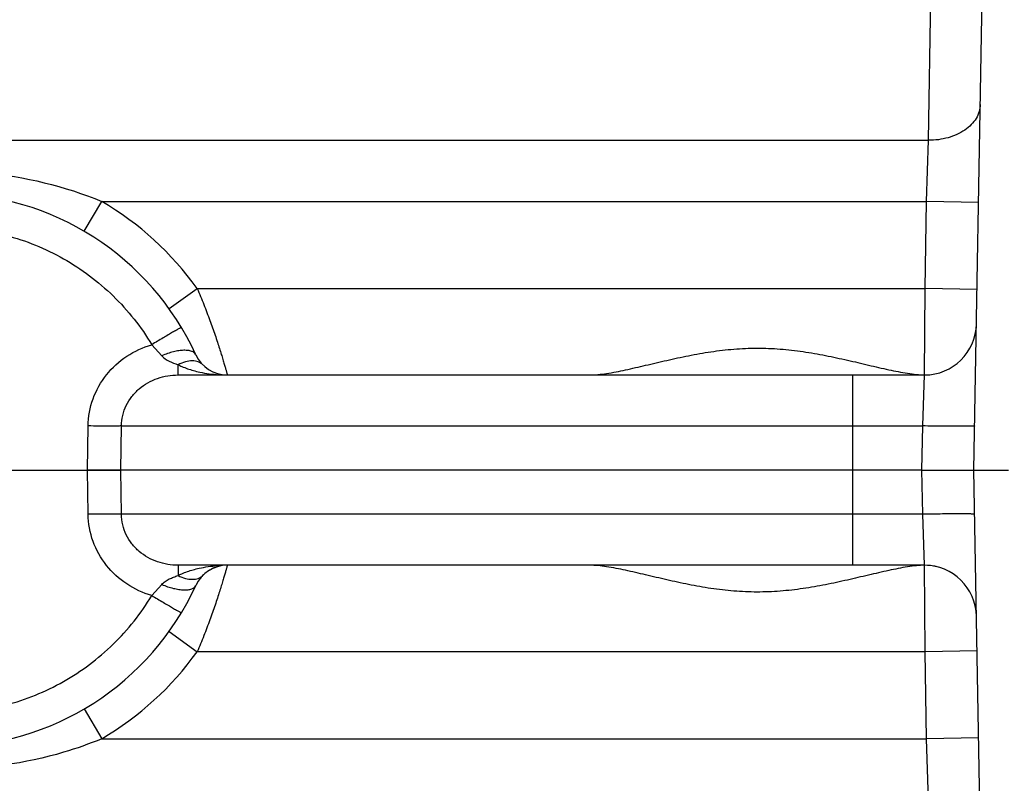
# Model space of a CAD drawing. Units: inches. Extents: x 0 to 22.3, y -0.1 to 17.2.
# Drawn here: x 7.3 to 8, y 12.9 to 13.5 of the extents above; entities that cross this region are included whole.
import ezdxf

# ---------------------------------------------------------------- set-up
doc = ezdxf.new("R2010")
doc.units = ezdxf.units.IN
doc.header["$LTSCALE"] = 1.21
doc.header["$MEASUREMENT"] = 0
doc.linetypes.add('CENTER', pattern=[0.6, 0.375, -0.075, 0.075, -0.075])
doc.layers.get('0').update_dxf_attribs({"linetype": 'CONTINUOUS'})
doc.layers.add('AXIS', color=7, linetype='CONTINUOUS')
doc.layers.add('DIMENSIONS', color=7, linetype='CONTINUOUS')
doc.styles.get("Standard").update_dxf_attribs({"font": 'txt', "width": 0.8})
doc.dimstyles.new('DIMSTYLE_6', dxfattribs={"dimtxt": 0.125, "dimasz": 0.1875, "dimexe": 0.125, "dimexo": 0.0625, "dimgap": 0.09, "dimtad": 0, "dimtih": 1, "dimtoh": 1, "dimlfac": 4, "dimzin": 4, "dimdsep": 46, "dimtxsty": 'STANDARD', "dimblk": '_FILLED', "dimblk1": '_FILLED', "dimblk2": '_FILLED', "dimcen": 0.09, "dimadec": 0, "dimazin": 0, "dimtp": 0.01, "dimtm": 0.01, "dimtfac": 1, "dimtmove": 0, "dimatfit": 2, "dimldrblk": '_FILLED', "dimfxl": 1, "dimtolj": 1, "dimtzin": 4, "dimarcsym": 0})

# ---------------------------------------------------------------- blocks, each defined once
blk = doc.blocks.new('_FILLED')
at = {"color": 0, "linetype": 'BYBLOCK'}
blk.add_solid([(0, 0), (-1, 0.1667), (-1, -0.1667)], dxfattribs=at)
blk = doc.blocks.new('*D22')
at = {"layer": 'DIMENSIONS', "color": 2, "linetype": 'CONTINUOUS'}
for p, q in [((8.62772, 14.76256), (8.44022, 14.76256)), ((9.02959, 13.16585), (8.62772, 14.76256)), ((8.86179, 13.83256), (9.02959, 13.16585)), ((9.19739, 12.49914), (9.02959, 13.16585))]:
    blk.add_line(p, q, dxfattribs=at)
at = {"layer": 'DIMENSIONS', "color": 2, "linetype": 'CONTINUOUS', "xscale": 0.1875, "yscale": 0.1875, "zscale": 0.1875}
for p, rotation in [((8.86179, 13.83256), 104.1271454395), ((9.19739, 12.49914), 284.1271454395)]:
    blk.add_blockref('_FILLED', p, dxfattribs=dict(at, rotation=rotation))

msp = doc.modelspace()

# ---------------------------------------------------------------- linework, layer by layer
at = {"layer": 'AXIS', "color": 7, "linetype": 'CONTINUOUS'}
for p, q in [((8.00209, 13.16585), (8.02407, 14.42504)), ((7.42734, 13.2346), (7.96644, 13.2346)), ((6.95834, 13.16585), (7.36194, 13.16585)), ((7.36194, 13.16585), (7.38597, 13.16585)), ((7.9646, 13.16585), (7.38597, 13.16585)), ((7.9646, 13.16585), (8.00209, 13.16585)), ((8.02407, 11.90667), (8.00209, 13.16585)), ((8.00209, 13.16585), (8.02709, 13.16585)), ((7.96644, 13.0971), (7.42734, 13.0971))]:
    msp.add_line(p, q, dxfattribs=at)
at = {"layer": 'AXIS', "color": 9, "linetype": 'CONTINUOUS'}
for p, q in [((7.96921, 13.40416), (7.97141, 13.5302)), ((6.95418, 13.40416), (7.96921, 13.40416)), ((7.96797, 13.35997), (7.96921, 13.40416)), ((7.35948, 13.3384), (7.37212, 13.35996)), ((7.37212, 13.35996), (7.96797, 13.35997)), ((7.96687, 13.2971), (7.96797, 13.35997)), ((8.00547, 13.35931), (7.96797, 13.35996)), ((7.42079, 13.28252), (7.44109, 13.2971)), ((7.44109, 13.2971), (7.96687, 13.2971)), ((7.96644, 13.2346), (7.96687, 13.2971)), ((8.00437, 13.29645), (7.96687, 13.2971)), ((7.40831, 13.25647), (7.41552, 13.24849)), ((7.42735, 13.2346), (7.42735, 13.24201)), ((7.91459, 13.0971), (7.91459, 13.2346)), ((7.96515, 13.19776), (7.96644, 13.2346)), ((7.36194, 13.16585), (7.36236, 13.19776)), ((7.38597, 13.16585), (7.38639, 13.19776)), ((7.38639, 13.19776), (7.91459, 13.19776)), ((7.91459, 13.19776), (7.96515, 13.19776)), ((7.9646, 13.16585), (7.96515, 13.19776)), ((7.36236, 13.13395), (7.36194, 13.16585)), ((7.38639, 13.13394), (7.38597, 13.16585)), ((7.96515, 13.13394), (7.9646, 13.16585)), ((7.91459, 13.13395), (7.38639, 13.13394)), ((7.96515, 13.13394), (7.91459, 13.13395)), ((7.96644, 13.0971), (7.96515, 13.13394)), ((7.42735, 13.0971), (7.42735, 13.08969)), ((7.96687, 13.0346), (7.96644, 13.0971)), ((7.40831, 13.07523), (7.41552, 13.08321)), ((7.42079, 13.04919), (7.44109, 13.0346)), ((7.96687, 13.0346), (7.44109, 13.0346)), ((8.00437, 13.03526), (7.96687, 13.0346)), ((7.96797, 12.97174), (7.96687, 13.0346)), ((7.35948, 12.99331), (7.37212, 12.97174)), ((7.37212, 12.97174), (7.96797, 12.97174)), ((8.00547, 12.97239), (7.96797, 12.97174)), ((7.96921, 12.92755), (7.96797, 12.97174))]:
    msp.add_line(p, q, dxfattribs=at)
at = {"layer": 'AXIS', "color": 7, "linetype": 'CENTER'}
for p, q in [((7.38597, 13.16585), (7.36194, 13.16585)), ((8.50209, 13.16585), (7.9646, 13.16585))]:
    msp.add_line(p, q, dxfattribs=at)
at = {"layer": 'AXIS', "color": 7, "linetype": 'CONTINUOUS'}
for centre, radius, start, end in [((7.25834, 13.16585), 0.2, 24.62432, 90.0061), ((7.96644, 13.2721), 0.0375, 270, 359), ((7.46288, 13.2596), 0.025, 204.62432, 270), ((7.46288, 13.0721), 0.025, 90, 155.37568), ((7.46288, 13.0721), 0.025, 104.52684, 126.31763), ((7.96644, 13.0596), 0.0375, 76.51573, 90), ((7.96644, 13.0596), 0.0375, 0.99609, 89.99993), ((7.46288, 13.0721), 0.025, 133.68459, 140.93243), ((7.25834, 13.16585), 0.2, 269.99377, 335.37568)]:
    msp.add_arc(centre, radius, start, end, dxfattribs=at)
at = {"layer": 'AXIS', "color": 9, "linetype": 'CONTINUOUS'}
for centre, radius, start, end in [((7.25834, 13.16585), 0.225, 35.68533, 59.62299), ((7.46287, 13.33407), 0.09947, 266.48416, 270.00442), ((7.46287, 12.99781), 0.09929, 89.99319, 94.12774), ((7.25834, 13.16585), 0.225, 300.37678, 324.31467)]:
    msp.add_arc(centre, radius, start, end, dxfattribs=at)
for points, knots in [([(8.0067, 13.43002), (8.00667, 13.4283), (8.0061, 13.42477), (8.00385, 13.41979), (8.00027, 13.41526), (7.99379, 13.40988), (7.98551, 13.40625), (7.97644, 13.40443), (7.97163, 13.40414), (7.96921, 13.40416)], [0, 0, 0, 0, 0.103306, 0.210692, 0.324503, 0.446212, 0.712353, 0.855026, 1, 1, 1, 1]), ([(7.25834, 13.38203), (7.26806, 13.38203), (7.30679, 13.38024), (7.34533, 13.37118), (7.37212, 13.35996)], [0, 0, 0, 0, 0.250803, 1, 1, 1, 1]), ([(7.25834, 13.34129), (7.27331, 13.34129), (7.3034, 13.33741), (7.34544, 13.3203), (7.38177, 13.29308), (7.4006, 13.2693), (7.40831, 13.25647)], [0, 0, 0, 0, 0.250022, 0.500015, 0.749999, 1, 1, 1, 1]), ([(7.44109, 13.2971), (7.44275, 13.29325), (7.44591, 13.28561), (7.45022, 13.27434), (7.45342, 13.26527), (7.45569, 13.25848), (7.45718, 13.25387), (7.4585, 13.24964), (7.45965, 13.24587), (7.46062, 13.24258), (7.46131, 13.24018), (7.46178, 13.23853), (7.46207, 13.23751), (7.46231, 13.23665), (7.46251, 13.23593), (7.46266, 13.23538), (7.46277, 13.235), (7.46282, 13.2348), (7.46286, 13.23468), (7.46286, 13.23465), (7.46288, 13.2346), (7.46288, 13.2346)], [0, 0, 0, 0, 0.190119, 0.374465, 0.546249, 0.625383, 0.698887, 0.765915, 0.82572, 0.877604, 0.920927, 0.939224, 0.955203, 0.968806, 0.979985, 0.988714, 0.994974, 0.997171, 0.998742, 0.999686, 1, 1, 1, 1]), ([(7.42974, 13.26892), (7.42973, 13.26893), (7.42968, 13.26891), (7.4296, 13.26888), (7.42946, 13.26882), (7.42928, 13.26873), (7.42904, 13.2686), (7.42863, 13.26838), (7.42799, 13.26803), (7.42708, 13.26753), (7.426, 13.26691), (7.42475, 13.2662), (7.42335, 13.26538), (7.4218, 13.26448), (7.41949, 13.26312), (7.41636, 13.26128), (7.41241, 13.25893), (7.4097, 13.2573), (7.40831, 13.25647)], [0, 0, 0, 0, 0.001417, 0.005112, 0.011166, 0.019571, 0.030312, 0.043367, 0.076338, 0.118253, 0.168638, 0.226963, 0.292693, 0.365261, 0.443965, 0.616834, 0.804932, 1, 1, 1, 1]), ([(7.36236, 13.19776), (7.36244, 13.20438), (7.36486, 13.21771), (7.37475, 13.23536), (7.38968, 13.24898), (7.40194, 13.25462), (7.40831, 13.25647)], [0, 0, 0, 0, 0.24993, 0.499864, 0.749872, 1, 1, 1, 1]), ([(7.44015, 13.24919), (7.4399, 13.24974), (7.43902, 13.2508), (7.43704, 13.25181), (7.43446, 13.25236), (7.43134, 13.25246), (7.42776, 13.25211), (7.42383, 13.25132), (7.41969, 13.25011), (7.41691, 13.24907), (7.41552, 13.24849)], [0, 0, 0, 0, 0.069582, 0.15091, 0.250256, 0.369276, 0.507031, 0.660846, 0.82699, 1, 1, 1, 1]), ([(7.72472, 13.2346), (7.72666, 13.2346), (7.73071, 13.23484), (7.7393, 13.23596), (7.75079, 13.23824), (7.7652, 13.24161), (7.78035, 13.24521), (7.79605, 13.24864), (7.81221, 13.25151), (7.82873, 13.25346), (7.84545, 13.25417), (7.86218, 13.25353), (7.8787, 13.25163), (7.89489, 13.24879), (7.91061, 13.24537), (7.92579, 13.24178), (7.94024, 13.23839), (7.95176, 13.23607), (7.9604, 13.2349), (7.96448, 13.23463), (7.96644, 13.2346)], [0, 0, 0, 0, 0.023693, 0.049529, 0.105922, 0.166769, 0.230535, 0.296258, 0.363299, 0.431176, 0.499462, 0.567757, 0.635663, 0.702752, 0.76855, 0.832425, 0.893436, 0.950085, 0.976095, 1, 1, 1, 1]), ([(7.41552, 13.24849), (7.41697, 13.24678), (7.42092, 13.24424), (7.42518, 13.24275), (7.42735, 13.24201)], [0, 0, 0, 0, 0.495076, 1, 1, 1, 1]), ([(7.44511, 13.24201), (7.44421, 13.24292), (7.4418, 13.24439), (7.43738, 13.245), (7.43239, 13.24419), (7.42905, 13.24286), (7.42735, 13.24201)], [0, 0, 0, 0, 0.203669, 0.432013, 0.697626, 1, 1, 1, 1]), ([(7.42735, 13.24201), (7.42823, 13.24157), (7.43179, 13.2399), (7.43553, 13.23861), (7.43836, 13.23781)], [0, 0, 0, 0, 0.251441, 1, 1, 1, 1]), ([(7.43836, 13.23781), (7.43986, 13.23739), (7.44591, 13.23589), (7.45211, 13.23508), (7.45677, 13.23479)], [0, 0, 0, 0, 0.250884, 1, 1, 1, 1]), ([(7.38639, 13.19776), (7.38642, 13.20032), (7.38705, 13.20545), (7.38967, 13.21273), (7.39377, 13.21926), (7.40086, 13.22662), (7.41215, 13.23296), (7.42231, 13.2346), (7.42734, 13.2346)], [0, 0, 0, 0, 0.125997, 0.25203, 0.377822, 0.503372, 0.75228, 1, 1, 1, 1]), ([(7.38639, 13.19776), (7.38525, 13.1977), (7.38225, 13.19766), (7.37689, 13.19764), (7.37002, 13.19767), (7.365, 13.19772), (7.36236, 13.19776)], [0, 0, 0, 0, 0.142696, 0.373909, 0.670194, 1, 1, 1, 1]), ([(8.00265, 13.19776), (8.00265, 13.19774), (8.00256, 13.19771), (8.00244, 13.19769), (8.0022, 13.19766), (8.00189, 13.19764), (8.00149, 13.19761), (8.00078, 13.19758), (7.99968, 13.19755), (7.99811, 13.19752), (7.99622, 13.1975), (7.99404, 13.19749), (7.99158, 13.19748), (7.98886, 13.19749), (7.98481, 13.19751), (7.97931, 13.19755), (7.97237, 13.19764), (7.96758, 13.19771), (7.96515, 13.19776)], [0, 0, 0, 0, 0.001484, 0.005212, 0.011293, 0.019727, 0.030497, 0.043585, 0.076631, 0.118629, 0.169103, 0.227515, 0.293323, 0.365956, 0.444701, 0.617548, 0.805427, 1, 1, 1, 1]), ([(7.38639, 13.13395), (7.38525, 13.134), (7.38225, 13.13404), (7.37689, 13.13407), (7.37002, 13.13403), (7.365, 13.13398), (7.36236, 13.13395)], [0, 0, 0, 0, 0.142692, 0.3739, 0.670186, 1, 1, 1, 1]), ([(7.40831, 13.07523), (7.40194, 13.07708), (7.38968, 13.08272), (7.37475, 13.09635), (7.36486, 13.11399), (7.36245, 13.12732), (7.36236, 13.13395)], [0, 0, 0, 0, 0.250127, 0.500136, 0.75007, 1, 1, 1, 1]), ([(7.42734, 13.0971), (7.42231, 13.0971), (7.41215, 13.09874), (7.40086, 13.10508), (7.39377, 13.11244), (7.38967, 13.11898), (7.38705, 13.12625), (7.38642, 13.13138), (7.38639, 13.13394)], [0, 0, 0, 0, 0.247717, 0.496625, 0.622176, 0.747968, 0.874003, 1, 1, 1, 1]), ([(8.00265, 13.13395), (8.00265, 13.13397), (8.00256, 13.13399), (8.00244, 13.13401), (8.0022, 13.13404), (8.00189, 13.13407), (8.00149, 13.13409), (8.00078, 13.13412), (7.99968, 13.13415), (7.99811, 13.13418), (7.99622, 13.1342), (7.99404, 13.13422), (7.99158, 13.13422), (7.98886, 13.13422), (7.98481, 13.1342), (7.97931, 13.13415), (7.97237, 13.13407), (7.96758, 13.13399), (7.96515, 13.13395)], [0, 0, 0, 0, 0.001484, 0.005212, 0.011293, 0.019727, 0.030497, 0.043585, 0.076631, 0.118629, 0.169103, 0.227515, 0.293323, 0.365956, 0.444701, 0.617548, 0.805427, 1, 1, 1, 1]), ([(7.42735, 13.08969), (7.42821, 13.09013), (7.43172, 13.09177), (7.43539, 13.09305), (7.43817, 13.09384)], [0, 0, 0, 0, 0.251432, 1, 1, 1, 1]), ([(7.43817, 13.09384), (7.43961, 13.09424), (7.44537, 13.09569), (7.45128, 13.09652), (7.45572, 13.09684)], [0, 0, 0, 0, 0.250869, 1, 1, 1, 1]), ([(7.46288, 13.0971), (7.46288, 13.09711), (7.46286, 13.09705), (7.46286, 13.09702), (7.46282, 13.0969), (7.46277, 13.0967), (7.46266, 13.09633), (7.46251, 13.09577), (7.46231, 13.09506), (7.46207, 13.09419), (7.46178, 13.09318), (7.46131, 13.09153), (7.46062, 13.08912), (7.45965, 13.08584), (7.4585, 13.08206), (7.45718, 13.07784), (7.45569, 13.07322), (7.45342, 13.06643), (7.45022, 13.05737), (7.44591, 13.0461), (7.44275, 13.03846), (7.44109, 13.0346)], [0, 0, 0, 0, 0.000314, 0.001258, 0.002829, 0.005026, 0.011286, 0.020015, 0.031194, 0.044797, 0.060776, 0.079073, 0.122396, 0.17428, 0.234085, 0.301113, 0.374617, 0.453751, 0.625535, 0.809881, 1, 1, 1, 1]), ([(7.96644, 13.0971), (7.96448, 13.09708), (7.9604, 13.09681), (7.95176, 13.09564), (7.94024, 13.09331), (7.92579, 13.08993), (7.91061, 13.08633), (7.89489, 13.08292), (7.87871, 13.08008), (7.86218, 13.07818), (7.84545, 13.07754), (7.82873, 13.07824), (7.81221, 13.08019), (7.79605, 13.08306), (7.78035, 13.0865), (7.7652, 13.09009), (7.75079, 13.09346), (7.7393, 13.09574), (7.73071, 13.09687), (7.72666, 13.0971), (7.72472, 13.0971)], [0, 0, 0, 0, 0.023904, 0.049915, 0.106564, 0.167574, 0.23145, 0.297247, 0.364337, 0.432242, 0.500537, 0.568823, 0.6367, 0.70374, 0.769464, 0.83323, 0.894078, 0.950471, 0.976307, 1, 1, 1, 1]), ([(7.41552, 13.08321), (7.41625, 13.08407), (7.41797, 13.08557), (7.42093, 13.08725), (7.42409, 13.08857), (7.42625, 13.08932), (7.42735, 13.08969)], [0, 0, 0, 0, 0.248173, 0.496129, 0.746516, 1, 1, 1, 1]), ([(7.42735, 13.08969), (7.42905, 13.08884), (7.43239, 13.08751), (7.43738, 13.0867), (7.4418, 13.08731), (7.44421, 13.08878), (7.44511, 13.08969)], [0, 0, 0, 0, 0.302374, 0.567988, 0.796331, 1, 1, 1, 1]), ([(7.41552, 13.08321), (7.41691, 13.08263), (7.41969, 13.08159), (7.42383, 13.08039), (7.42776, 13.0796), (7.43134, 13.07924), (7.43446, 13.07934), (7.43704, 13.07989), (7.43902, 13.08091), (7.4399, 13.08197), (7.44015, 13.08252)], [0, 0, 0, 0, 0.173011, 0.339154, 0.492968, 0.630722, 0.749742, 0.849088, 0.930417, 1, 1, 1, 1]), ([(7.25834, 12.99042), (7.27331, 12.99042), (7.3034, 12.9943), (7.34544, 13.01141), (7.38177, 13.03863), (7.4006, 13.0624), (7.40831, 13.07523)], [0, 0, 0, 0, 0.250022, 0.500015, 0.749999, 1, 1, 1, 1]), ([(7.40831, 13.07523), (7.4097, 13.0744), (7.41241, 13.07278), (7.41636, 13.07043), (7.41949, 13.06858), (7.4218, 13.06723), (7.42335, 13.06632), (7.42475, 13.06551), (7.426, 13.06479), (7.42708, 13.06418), (7.42799, 13.06367), (7.42862, 13.06332), (7.42904, 13.0631), (7.42928, 13.06298), (7.42946, 13.06289), (7.4296, 13.06282), (7.42968, 13.0628), (7.42973, 13.06278), (7.42974, 13.06279)], [0, 0, 0, 0, 0.19507, 0.383171, 0.55604, 0.634744, 0.707312, 0.773041, 0.831365, 0.88175, 0.923664, 0.956634, 0.969689, 0.980429, 0.988834, 0.994888, 0.998583, 1, 1, 1, 1]), ([(7.37212, 12.97174), (7.36315, 12.96799), (7.32655, 12.95503), (7.2874, 12.94968), (7.25834, 12.94968)], [0, 0, 0, 0, 0.250618, 1, 1, 1, 1])]:
    msp.add_open_spline(points, degree=3, knots=knots, dxfattribs=at)

# ---------------------------------------------------------------- dimensions: what is measured, and where the dimension line sits
at = {"layer": 'DIMENSIONS', "color": 2, "linetype": 'CONTINUOUS'}
dim = msp.add_diameter_dim_2p(p1=(8.86179, 13.83256), p2=(9.19739, 12.49914), text='%%c<>', dimstyle='DIMSTYLE_6', override={"dimpost": '<>'}, dxfattribs=at)
dim.commit()
dim.dimension.update_dxf_attribs({"geometry": '*D22', "text_midpoint": (7.81105, 14.70006), "dimtype": 163})

doc.saveas('drawing.dxf')
